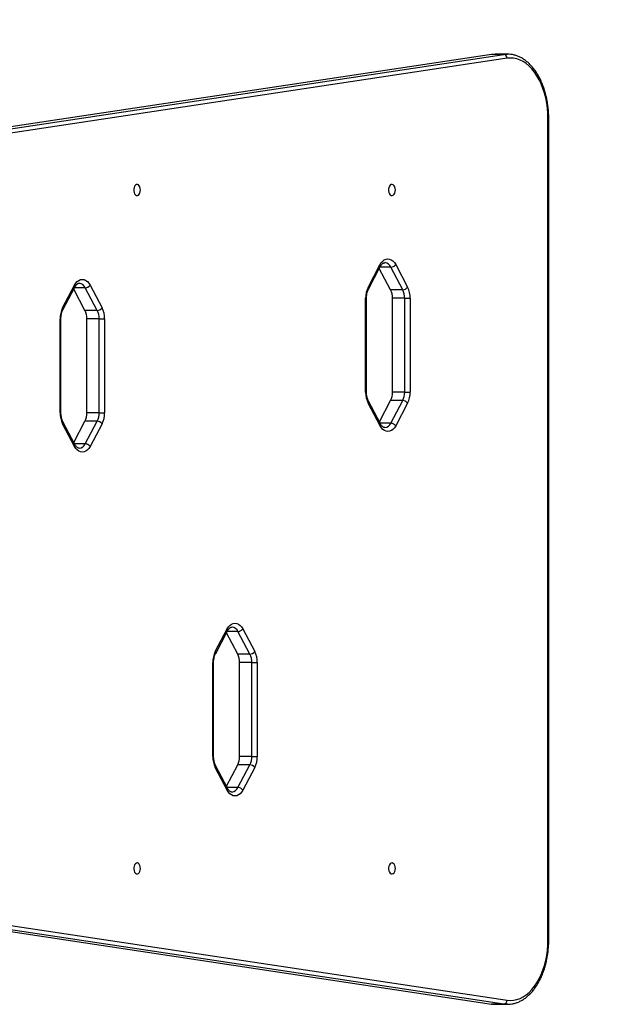
# Model space of a CAD drawing. Units: millimetres. Extents: x 697 to 1406, y 1848 to 2579.
# Drawn here: x 1215 to 1260, y 2172 to 2249 of the extents above; entities that cross this region are included whole.
import ezdxf

# ---------------------------------------------------------------- set-up
doc = ezdxf.new("R2010")
doc.units = ezdxf.units.MM
doc.header["$LTSCALE"] = 100
doc.header["$PDSIZE"] = -1
doc.layers.add('STREFA', color=6, linetype='Continuous')
doc.dimstyles.new('ISO-25', dxfattribs={"dimtxt": 2.5, "dimasz": 2.5, "dimexe": 1.25, "dimexo": 0.625, "dimtad": 1, "dimtxsty": 'Standard', "dimcen": 2.5, "dimadec": 0, "dimazin": 0, "dimtfac": 1, "dimtmove": 0, "dimatfit": 3, "dimfxl": 1, "dimarcsym": 0})

# ---------------------------------------------------------------- blocks, each defined once
blk = doc.blocks.new('3101')
at = {"color": 7, "linetype": 'Continuous', "lineweight": 25}
for p, q in [((1251.496, 2245.909), (1194.106, 2237.261)), ((1195.052, 2237.261), (1252.442, 2245.909)), ((1252.442, 2245.909), (1251.496, 2245.909)), ((1252.726, 2245.93), (1251.78, 2245.93)), ((1252.695, 2245.61), (1195.305, 2236.963)), ((1255.856, 2177.493), (1255.856, 2240.93)), ((1255.92, 2177.493), (1255.92, 2240.93)), ((1241.956, 2227.907), (1242.871, 2229.657)), ((1241.985, 2227.768), (1242.9, 2229.518)), ((1243.69, 2227.717), (1242.82, 2229.364)), ((1244.635, 2227.717), (1243.712, 2229.466)), ((1244.088, 2229.662), (1245.012, 2227.912)), ((1218.339, 2226.315), (1219.254, 2228.065)), ((1218.369, 2226.176), (1219.284, 2227.926)), ((1220.073, 2226.125), (1219.204, 2227.772)), ((1221.019, 2226.125), (1220.095, 2227.874)), ((1220.472, 2228.07), (1221.396, 2226.32)), ((1244.635, 2227.717), (1243.69, 2227.717)), ((1241.765, 2219.805), (1241.765, 2227.065)), ((1241.829, 2219.805), (1241.829, 2227.065)), ((1244.784, 2227.066), (1243.838, 2227.066)), ((1243.838, 2219.806), (1243.838, 2227.066)), ((1244.784, 2227.066), (1245.205, 2227.066)), ((1244.784, 2219.806), (1244.784, 2227.066)), ((1245.205, 2227.066), (1245.205, 2219.806)), ((1221.019, 2226.125), (1220.073, 2226.125)), ((1218.149, 2218.213), (1218.149, 2225.473)), ((1218.213, 2218.213), (1218.213, 2225.473)), ((1221.167, 2225.474), (1220.222, 2225.474)), ((1220.222, 2218.214), (1220.222, 2225.474)), ((1221.167, 2225.474), (1221.588, 2225.474)), ((1221.167, 2218.214), (1221.167, 2225.474)), ((1221.588, 2225.474), (1221.588, 2218.214)), ((1242.824, 2217.515), (1243.69, 2219.155)), ((1244.635, 2219.155), (1243.69, 2219.155)), ((1243.712, 2217.406), (1244.635, 2219.155)), ((1244.784, 2219.806), (1243.838, 2219.806)), ((1244.784, 2219.806), (1245.205, 2219.806)), ((1242.882, 2217.209), (1241.958, 2218.959)), ((1242.911, 2217.35), (1241.987, 2219.099)), ((1245.012, 2218.96), (1244.088, 2217.21)), ((1221.167, 2218.214), (1220.222, 2218.214)), ((1221.167, 2218.214), (1221.588, 2218.214)), ((1219.266, 2215.617), (1218.342, 2217.367)), ((1219.294, 2215.758), (1218.371, 2217.507)), ((1219.207, 2215.923), (1220.073, 2217.563)), ((1221.019, 2217.563), (1220.073, 2217.563)), ((1220.095, 2215.814), (1221.019, 2217.563)), ((1221.396, 2217.368), (1220.471, 2215.618)), ((1230.144, 2199.755), (1231.068, 2201.505)), ((1230.173, 2199.615), (1231.097, 2201.364)), ((1231.875, 2199.558), (1231.009, 2201.199)), ((1232.821, 2199.558), (1231.898, 2201.308)), ((1232.274, 2201.504), (1233.198, 2199.754)), ((1232.821, 2199.558), (1231.875, 2199.558)), ((1229.951, 2191.649), (1229.951, 2198.909)), ((1230.015, 2191.649), (1230.015, 2198.909)), ((1232.969, 2198.908), (1232.024, 2198.908)), ((1232.024, 2191.648), (1232.024, 2198.908)), ((1232.969, 2198.908), (1233.391, 2198.908)), ((1232.969, 2191.648), (1232.969, 2198.908)), ((1233.391, 2198.908), (1233.391, 2191.648)), ((1231.006, 2189.349), (1231.875, 2190.997)), ((1232.821, 2190.997), (1231.875, 2190.997)), ((1231.898, 2189.248), (1232.821, 2190.997)), ((1232.969, 2191.648), (1232.024, 2191.648)), ((1232.969, 2191.648), (1233.391, 2191.648)), ((1231.057, 2189.057), (1230.142, 2190.807)), ((1231.086, 2189.196), (1230.171, 2190.946)), ((1233.198, 2190.801), (1232.274, 2189.052)), ((1194.106, 2181.162), (1251.496, 2172.515)), ((1252.442, 2172.515), (1195.052, 2181.162)), ((1195.305, 2181.461), (1252.695, 2172.813)), ((1252.442, 2172.515), (1251.496, 2172.515)), ((1251.78, 2172.493), (1252.726, 2172.493))]:
    blk.add_line(p, q, dxfattribs=at)
at = {"color": 8, "linetype": 'Continuous', "lineweight": 25}
for p, q in [((1252.442, 2245.909), (1252.682, 2245.93)), ((1255.92, 2240.93), (1255.856, 2240.93)), ((1243.712, 2229.466), (1242.873, 2229.466)), ((1220.095, 2227.874), (1219.257, 2227.874)), ((1241.765, 2227.065), (1241.829, 2227.065)), ((1218.149, 2225.473), (1218.213, 2225.473)), ((1241.765, 2219.805), (1241.829, 2219.805)), ((1218.149, 2218.213), (1218.213, 2218.213)), ((1243.712, 2217.406), (1242.881, 2217.406)), ((1220.095, 2215.814), (1219.265, 2215.814)), ((1231.898, 2201.308), (1231.067, 2201.308)), ((1229.951, 2198.909), (1230.015, 2198.909)), ((1229.951, 2191.649), (1230.015, 2191.649)), ((1231.898, 2189.248), (1231.059, 2189.248)), ((1255.92, 2177.493), (1255.856, 2177.493))]:
    blk.add_line(p, q, dxfattribs=at)
at = {"color": 7, "linetype": 'Continuous', "lineweight": 25, "flags": 128}
for points in [[(1251.78, 2245.93), (1251.765, 2245.93), (1251.496, 2245.909)], [(1252.682, 2245.93), (1252.711, 2245.93), (1252.726, 2245.93)], [(1255.856, 2240.93), (1255.845, 2241.341), (1255.812, 2241.749), (1255.757, 2242.15), (1255.681, 2242.543), (1255.583, 2242.922), (1255.466, 2243.287), (1255.33, 2243.633), (1255.175, 2243.959), (1255.004, 2244.262), (1254.816, 2244.539), (1254.615, 2244.788), (1254.401, 2245.008), (1254.176, 2245.197), (1253.942, 2245.353), (1253.7, 2245.475), (1253.452, 2245.562), (1253.201, 2245.614), (1252.948, 2245.63), (1252.695, 2245.61)], [(1224.362, 2235.432), (1224.35, 2235.558), (1224.316, 2235.672), (1224.263, 2235.765), (1224.196, 2235.828), (1224.12, 2235.856), (1224.042, 2235.847), (1223.969, 2235.8), (1223.908, 2235.721), (1223.864, 2235.617), (1223.841, 2235.496), (1223.841, 2235.369), (1223.864, 2235.248), (1223.908, 2235.143), (1223.969, 2235.064), (1224.042, 2235.018), (1224.12, 2235.008), (1224.196, 2235.037), (1224.263, 2235.1), (1224.316, 2235.193), (1224.35, 2235.307), (1224.362, 2235.432)], [(1244.063, 2235.432), (1244.051, 2235.558), (1244.018, 2235.672), (1243.965, 2235.765), (1243.897, 2235.828), (1243.821, 2235.856), (1243.743, 2235.847), (1243.671, 2235.8), (1243.61, 2235.721), (1243.566, 2235.617), (1243.543, 2235.496), (1243.543, 2235.369), (1243.566, 2235.248), (1243.61, 2235.143), (1243.671, 2235.064), (1243.743, 2235.018), (1243.821, 2235.008), (1243.897, 2235.037), (1243.965, 2235.1), (1244.018, 2235.193), (1244.051, 2235.307), (1244.063, 2235.432)], [(1242.871, 2229.657), (1242.969, 2229.815), (1243.082, 2229.943), (1243.208, 2230.037), (1243.341, 2230.095), (1243.479, 2230.115), (1243.617, 2230.097), (1243.75, 2230.04), (1243.876, 2229.946), (1243.99, 2229.819), (1244.088, 2229.662)], [(1219.254, 2228.065), (1219.353, 2228.223), (1219.466, 2228.351), (1219.591, 2228.445), (1219.725, 2228.503), (1219.863, 2228.523), (1220, 2228.504), (1220.134, 2228.447), (1220.259, 2228.354), (1220.373, 2228.227), (1220.472, 2228.07)], [(1244.088, 2217.21), (1243.99, 2217.056), (1243.877, 2216.931), (1243.753, 2216.84), (1243.621, 2216.784), (1243.485, 2216.765), (1243.349, 2216.783), (1243.217, 2216.839), (1243.093, 2216.931), (1242.98, 2217.055), (1242.882, 2217.209)], [(1220.471, 2215.618), (1220.373, 2215.464), (1220.261, 2215.339), (1220.137, 2215.248), (1220.005, 2215.191), (1219.869, 2215.172), (1219.733, 2215.191), (1219.601, 2215.247), (1219.477, 2215.339), (1219.364, 2215.463), (1219.266, 2215.617)], [(1231.068, 2201.505), (1231.166, 2201.659), (1231.279, 2201.783), (1231.403, 2201.875), (1231.535, 2201.931), (1231.671, 2201.949), (1231.807, 2201.93), (1231.939, 2201.874), (1232.063, 2201.782), (1232.176, 2201.658), (1232.274, 2201.504)], [(1232.274, 2189.052), (1232.176, 2188.895), (1232.062, 2188.768), (1231.936, 2188.674), (1231.802, 2188.617), (1231.665, 2188.598), (1231.527, 2188.618), (1231.394, 2188.676), (1231.268, 2188.771), (1231.155, 2188.899), (1231.057, 2189.057)], [(1224.362, 2182.991), (1224.35, 2183.116), (1224.316, 2183.231), (1224.263, 2183.323), (1224.196, 2183.387), (1224.12, 2183.415), (1224.042, 2183.406), (1223.969, 2183.359), (1223.908, 2183.28), (1223.864, 2183.176), (1223.841, 2183.055), (1223.841, 2182.928), (1223.864, 2182.807), (1223.908, 2182.702), (1223.969, 2182.623), (1224.042, 2182.577), (1224.12, 2182.567), (1224.196, 2182.596), (1224.263, 2182.659), (1224.316, 2182.752), (1224.35, 2182.866), (1224.362, 2182.991)], [(1244.063, 2182.991), (1244.051, 2183.116), (1244.018, 2183.231), (1243.965, 2183.323), (1243.897, 2183.387), (1243.821, 2183.415), (1243.743, 2183.406), (1243.671, 2183.359), (1243.61, 2183.28), (1243.566, 2183.176), (1243.543, 2183.055), (1243.543, 2182.928), (1243.566, 2182.807), (1243.61, 2182.702), (1243.671, 2182.623), (1243.743, 2182.577), (1243.821, 2182.567), (1243.897, 2182.596), (1243.965, 2182.659), (1244.018, 2182.752), (1244.051, 2182.866), (1244.063, 2182.991)], [(1252.695, 2172.813), (1252.948, 2172.793), (1253.201, 2172.809), (1253.452, 2172.861), (1253.7, 2172.948), (1253.942, 2173.07), (1254.176, 2173.226), (1254.401, 2173.415), (1254.615, 2173.635), (1254.816, 2173.884), (1255.004, 2174.162), (1255.175, 2174.464), (1255.33, 2174.79), (1255.466, 2175.136), (1255.583, 2175.501), (1255.681, 2175.881), (1255.757, 2176.273), (1255.812, 2176.674), (1255.845, 2177.082), (1255.856, 2177.493)], [(1251.496, 2172.515), (1251.765, 2172.493), (1251.78, 2172.493)]]:
    blk.add_lwpolyline(points, dxfattribs=at)
at = {"color": 8, "linetype": 'Continuous', "lineweight": 25, "flags": 128}
blk.add_lwpolyline([(1252.728, 2172.493), (1252.711, 2172.493), (1252.442, 2172.515)], dxfattribs=at)
at = {"color": 7, "linetype": 'Continuous', "lineweight": 25}
for centre, radius, start, end in [((1252.403, 2245.619), 0.292, 358.20123, 82.42817), ((1243.686, 2229.977), 0.512, 272.91735, 321.90127), ((1220.069, 2228.385), 0.512, 272.91515, 321.90347), ((1243.608, 2227.091), 1.842, 153.71643, 180.79795), ((1242.423, 2227.086), 1.415, 359.18511, 26.48368), ((1244.609, 2228.228), 0.512, 272.91552, 321.9031), ((1243.369, 2227.086), 1.415, 359.18511, 26.48368), ((1243.366, 2227.092), 1.839, 359.18554, 26.48432), ((1219.991, 2225.499), 1.843, 153.71631, 180.79656), ((1218.807, 2225.494), 1.415, 359.18669, 26.48216), ((1220.993, 2226.636), 0.512, 272.91575, 321.90139), ((1219.753, 2225.494), 1.415, 359.18533, 26.48552), ((1219.749, 2225.5), 1.839, 359.18516, 26.48322), ((1243.604, 2219.779), 1.839, 179.18515, 206.48321), ((1242.423, 2219.786), 1.415, 333.51621, 0.81493), ((1243.369, 2219.786), 1.415, 333.51621, 0.81493), ((1244.609, 2218.644), 0.512, 38.09721, 87.08417), ((1243.366, 2219.78), 1.839, 333.51563, 0.81445), ((1219.988, 2218.187), 1.839, 179.18555, 206.48437), ((1218.807, 2218.194), 1.415, 333.51791, 0.81327), ((1219.753, 2218.194), 1.415, 333.51455, 0.81463), ((1219.749, 2218.188), 1.839, 333.51676, 0.81486), ((1220.993, 2217.052), 0.512, 38.09888, 87.08416), ((1231.79, 2198.935), 1.839, 153.51676, 180.81486), ((1230.609, 2198.928), 1.415, 359.18509, 26.48373), ((1232.795, 2200.069), 0.512, 272.91562, 321.90282), ((1231.555, 2198.928), 1.415, 359.18509, 26.48373), ((1231.552, 2198.934), 1.839, 359.18652, 26.48339), ((1231.793, 2191.623), 1.842, 179.20203, 206.28359), ((1230.609, 2191.628), 1.415, 333.51621, 0.81493), ((1231.555, 2191.628), 1.415, 333.51621, 0.81493), ((1232.795, 2190.486), 0.512, 38.0969, 87.08448), ((1231.552, 2191.622), 1.839, 333.51666, 0.81343), ((1231.872, 2188.736), 0.512, 38.09933, 87.08205), ((1252.403, 2172.804), 0.292, 277.57183, 1.79877)]:
    blk.add_arc(centre, radius, start, end, dxfattribs=at)
at = {"color": 8, "linetype": 'Continuous', "lineweight": 25}
for centre, radius, start, end in [((1243.198, 2229.266), 0.552, 21.30475, 84.88047), ((1242.775, 2229.564), 0.133, 339.80749, 44.11243), ((1219.158, 2227.972), 0.134, 339.82718, 44.09274), ((1219.581, 2227.674), 0.552, 21.30386, 84.87972), ((1241.859, 2227.814), 0.134, 340.10683, 44.02305), ((1218.243, 2226.222), 0.134, 340.10686, 44.02276), ((1241.866, 2219.051), 0.13, 314.95875, 21.84552), ((1218.25, 2217.459), 0.13, 314.9009, 21.91272), ((1243.195, 2217.622), 0.56, 275.14727, 337.29157), ((1219.579, 2216.03), 0.56, 275.14547, 337.29471), ((1231.389, 2201.103), 0.549, 21.9204, 84.92131), ((1230.047, 2199.662), 0.135, 339.78009, 43.73137), ((1230.051, 2190.899), 0.129, 314.65969, 21.33132), ((1230.966, 2189.149), 0.129, 314.56106, 21.51902), ((1231.375, 2189.46), 0.564, 275.3225, 337.87731)]:
    blk.add_arc(centre, radius, start, end, dxfattribs=at)
at = {"color": 7, "linetype": 'Continuous', "lineweight": 25}
for points, knots in [([(1255.92, 2240.93), (1255.919, 2241), (1255.918, 2241.203), (1255.9, 2241.538), (1255.859, 2241.93), (1255.799, 2242.317), (1255.72, 2242.695), (1255.622, 2243.063), (1255.506, 2243.417), (1255.371, 2243.756), (1255.22, 2244.077), (1255.052, 2244.379), (1254.868, 2244.66), (1254.67, 2244.917), (1254.458, 2245.148), (1254.234, 2245.353), (1254, 2245.528), (1253.757, 2245.673), (1253.507, 2245.787), (1253.253, 2245.869), (1252.996, 2245.916), (1252.803, 2245.935), (1252.698, 2245.928), (1252.677, 2245.927)], [0, 0, 0, 0, 0.026909, 0.077701, 0.128514, 0.179349, 0.230216, 0.281125, 0.332082, 0.383093, 0.43416, 0.485279, 0.536438, 0.587597, 0.638706, 0.689688, 0.740452, 0.790899, 0.840942, 0.890534, 0.939697, 0.988517, 1, 1, 1, 1]), ([(1242.9, 2229.518), (1242.911, 2229.538), (1242.944, 2229.598), (1243.004, 2229.678), (1243.075, 2229.749), (1243.143, 2229.792), (1243.199, 2229.813), (1243.231, 2229.813), (1243.246, 2229.814)], [0, 0, 0, 0, 0.095285, 0.27863, 0.461497, 0.646135, 0.839212, 1, 1, 1, 1]), ([(1219.284, 2227.926), (1219.295, 2227.946), (1219.328, 2228.006), (1219.387, 2228.086), (1219.459, 2228.157), (1219.527, 2228.2), (1219.583, 2228.221), (1219.615, 2228.221), (1219.629, 2228.222)], [0, 0, 0, 0, 0.095276, 0.278629, 0.461491, 0.646129, 0.839209, 1, 1, 1, 1]), ([(1241.829, 2227.065), (1241.829, 2227.096), (1241.831, 2227.185), (1241.846, 2227.333), (1241.88, 2227.499), (1241.927, 2227.647), (1241.967, 2227.729), (1241.985, 2227.768)], [0, 0, 0, 0, 0.117029, 0.345658, 0.573477, 0.799488, 1, 1, 1, 1]), ([(1218.213, 2225.473), (1218.213, 2225.504), (1218.214, 2225.593), (1218.23, 2225.741), (1218.264, 2225.907), (1218.311, 2226.055), (1218.35, 2226.137), (1218.369, 2226.176)], [0, 0, 0, 0, 0.1170282, 0.3456624, 0.5734771, 0.7994927, 1, 1, 1, 1]), ([(1241.987, 2219.099), (1241.976, 2219.121), (1241.944, 2219.184), (1241.899, 2219.306), (1241.859, 2219.466), (1241.834, 2219.635), (1241.83, 2219.75), (1241.829, 2219.805)], [0, 0, 0, 0, 0.114119, 0.336495, 0.560723, 0.786644, 1, 1, 1, 1]), ([(1218.371, 2217.507), (1218.36, 2217.529), (1218.328, 2217.592), (1218.283, 2217.713), (1218.242, 2217.874), (1218.217, 2218.042), (1218.214, 2218.157), (1218.213, 2218.213)], [0, 0, 0, 0, 0.114115, 0.336494, 0.560722, 0.786644, 1, 1, 1, 1]), ([(1243.247, 2217.066), (1243.242, 2217.066), (1243.216, 2217.064), (1243.173, 2217.077), (1243.106, 2217.111), (1243.036, 2217.171), (1242.967, 2217.253), (1242.925, 2217.325), (1242.906, 2217.359)], [0, 0, 0, 0, 0.06073, 0.277025, 0.466017, 0.64585, 0.837365, 1, 1, 1, 1]), ([(1244.088, 2217.21), (1244.086, 2217.212), (1244.075, 2217.227), (1244.044, 2217.263), (1243.98, 2217.316), (1243.891, 2217.366), (1243.796, 2217.4), (1243.74, 2217.404), (1243.712, 2217.406)], [0, 0, 0, 0, 0.025258, 0.141341, 0.356008, 0.570688, 0.785342, 1, 1, 1, 1]), ([(1219.631, 2215.474), (1219.625, 2215.474), (1219.6, 2215.471), (1219.556, 2215.485), (1219.49, 2215.519), (1219.419, 2215.579), (1219.35, 2215.661), (1219.309, 2215.733), (1219.29, 2215.767)], [0, 0, 0, 0, 0.060733, 0.27702, 0.466012, 0.645845, 0.83736, 1, 1, 1, 1]), ([(1220.471, 2215.618), (1220.47, 2215.62), (1220.459, 2215.635), (1220.427, 2215.671), (1220.364, 2215.724), (1220.275, 2215.774), (1220.18, 2215.808), (1220.124, 2215.812), (1220.095, 2215.814)], [0, 0, 0, 0, 0.0252542, 0.1413408, 0.3560052, 0.5706645, 0.7853187, 1, 1, 1, 1]), ([(1231.092, 2201.355), (1231.103, 2201.375), (1231.136, 2201.434), (1231.195, 2201.515), (1231.267, 2201.584), (1231.335, 2201.627), (1231.39, 2201.647), (1231.421, 2201.647), (1231.435, 2201.647)], [0, 0, 0, 0, 0.0956574, 0.2797522, 0.4634171, 0.6489564, 0.843236, 1, 1, 1, 1]), ([(1231.898, 2201.308), (1231.926, 2201.31), (1231.982, 2201.314), (1232.077, 2201.348), (1232.166, 2201.398), (1232.23, 2201.451), (1232.261, 2201.487), (1232.272, 2201.501), (1232.274, 2201.504)], [0, 0, 0, 0, 0.21466, 0.429315, 0.643997, 0.858661, 0.974738, 1, 1, 1, 1]), ([(1230.015, 2198.909), (1230.015, 2198.939), (1230.017, 2199.029), (1230.032, 2199.176), (1230.066, 2199.343), (1230.114, 2199.492), (1230.154, 2199.575), (1230.173, 2199.615)], [0, 0, 0, 0, 0.116249, 0.343359, 0.569659, 0.794165, 1, 1, 1, 1]), ([(1230.171, 2190.946), (1230.16, 2190.968), (1230.129, 2191.031), (1230.084, 2191.153), (1230.044, 2191.314), (1230.019, 2191.481), (1230.016, 2191.595), (1230.015, 2191.649)], [0, 0, 0, 0, 0.1149127, 0.3388379, 0.564627, 0.7921032, 1, 1, 1, 1]), ([(1231.429, 2188.9), (1231.423, 2188.9), (1231.398, 2188.898), (1231.354, 2188.911), (1231.287, 2188.945), (1231.217, 2189.006), (1231.147, 2189.088), (1231.106, 2189.162), (1231.086, 2189.196)], [0, 0, 0, 0, 0.063779, 0.278187, 0.465932, 0.644662, 0.834997, 1, 1, 1, 1]), ([(1252.728, 2172.497), (1252.757, 2172.496), (1252.872, 2172.492), (1253.072, 2172.518), (1253.325, 2172.575), (1253.574, 2172.664), (1253.817, 2172.783), (1254.054, 2172.933), (1254.282, 2173.111), (1254.5, 2173.318), (1254.707, 2173.552), (1254.901, 2173.811), (1255.081, 2174.094), (1255.246, 2174.398), (1255.395, 2174.722), (1255.526, 2175.064), (1255.64, 2175.42), (1255.735, 2175.79), (1255.811, 2176.169), (1255.867, 2176.557), (1255.904, 2176.951), (1255.918, 2177.264), (1255.919, 2177.445), (1255.92, 2177.493)], [0, 0, 0, 0, 0.016831, 0.065904, 0.114987, 0.164249, 0.213834, 0.26382, 0.314221, 0.364996, 0.416068, 0.467349, 0.518759, 0.570229, 0.621711, 0.673172, 0.724601, 0.775993, 0.827351, 0.878679, 0.929985, 0.981278, 1, 1, 1, 1])]:
    blk.add_open_spline(points, degree=3, knots=knots, dxfattribs=at)
at = {"color": 8, "linetype": 'Continuous', "lineweight": 25}
for points, knots in [([(1242.882, 2217.209), (1242.884, 2217.211), (1242.894, 2217.226), (1242.914, 2217.262), (1242.927, 2217.31), (1242.913, 2217.337), (1242.908, 2217.348)], [0, 0, 0, 0, 0.046475, 0.277339, 0.698616, 1, 1, 1, 1]), ([(1219.266, 2215.617), (1219.268, 2215.619), (1219.278, 2215.634), (1219.297, 2215.67), (1219.31, 2215.718), (1219.297, 2215.745), (1219.291, 2215.756)], [0, 0, 0, 0, 0.046468, 0.277349, 0.698606, 1, 1, 1, 1]), ([(1231.093, 2201.366), (1231.099, 2201.377), (1231.112, 2201.404), (1231.1, 2201.452), (1231.08, 2201.488), (1231.07, 2201.503), (1231.068, 2201.505)], [0, 0, 0, 0, 0.301404, 0.722659, 0.95354, 1, 1, 1, 1])]:
    blk.add_open_spline(points, degree=3, knots=knots, dxfattribs=at)
blk = doc.blocks.new('*D3')
at = {"layer": 'Defpoints', "color": 0}
for p in [(1405.92, 2493.104), (759.525, 2209.193), (1405.92, 2195.766)]:
    blk.add_point(p, dxfattribs=at)
at = {"layer": 'STREFA', "color": 0, "lineweight": -2}
for p, q in [((759.525, 2219.193), (759.525, 2503.104)), ((1405.92, 2205.766), (1405.92, 2503.104)), ((795.085, 2493.104), (1370.36, 2493.104))]:
    blk.add_line(p, q, dxfattribs=at)
at = {"layer": 'STREFA', "color": 0}
for points in [[(795.085, 2499.031), (795.085, 2487.177), (759.525, 2493.104)], [(1370.36, 2487.177), (1370.36, 2499.031), (1405.92, 2493.104)]]:
    blk.add_solid(points, dxfattribs=at)
at = {"layer": 'STREFA', "color": 0, "insert": (1082.722, 2515.844), "char_height": 15, "attachment_point": 5}
blk.add_mtext('646', dxfattribs=at)
blk = doc.blocks.new('*D5')
at = {"layer": 'Defpoints', "color": 0}
for p in [(1255.92, 2346.811), (909.525, 2249.178), (1255.92, 2245.93)]:
    blk.add_point(p, dxfattribs=at)
at = {"layer": 'STREFA', "color": 0, "lineweight": -2}
for p, q in [((909.525, 2259.178), (909.525, 2356.811)), ((1255.92, 2255.93), (1255.92, 2356.811)), ((945.085, 2346.811), (1220.36, 2346.811))]:
    blk.add_line(p, q, dxfattribs=at)
at = {"layer": 'STREFA', "color": 0}
for points in [[(945.085, 2352.738), (945.085, 2340.884), (909.525, 2346.811)], [(1220.36, 2340.884), (1220.36, 2352.738), (1255.92, 2346.811)]]:
    blk.add_solid(points, dxfattribs=at)
at = {"layer": 'STREFA', "color": 0, "insert": (1082.722, 2369.551), "char_height": 15, "attachment_point": 5}
blk.add_mtext('346', dxfattribs=at)

msp = doc.modelspace()

# ---------------------------------------------------------------- block references
msp.add_blockref('3101', (0, 0))

# ---------------------------------------------------------------- dimensions: what is measured, and where the dimension line sits
at = {"layer": 'STREFA', "color": 0}
for base, p1, p2, picture, middle in [((1405.92, 2493.104), (759.525, 2209.193), (1405.92, 2195.766), '*D3', (1082.722, 2515.844)), ((1255.92, 2346.811), (909.525, 2249.178), (1255.92, 2245.93), '*D5', (1082.722, 2369.551))]:
    dim = msp.add_linear_dim(base=base, p1=p1, p2=p2, dimstyle='ISO-25', override={"dimtxt": 15, "dimasz": 35.56, "dimexe": 10, "dimexo": 10, "dimgap": 15.24, "dimdec": 0, "dimlfac": 1, "dimzin": 1, "dimadec": 2, "dimtzin": 1}, dxfattribs=at)
    dim.commit()
    dim.dimension.update_dxf_attribs({"geometry": picture, "text_midpoint": middle})

doc.saveas('drawing.dxf')
